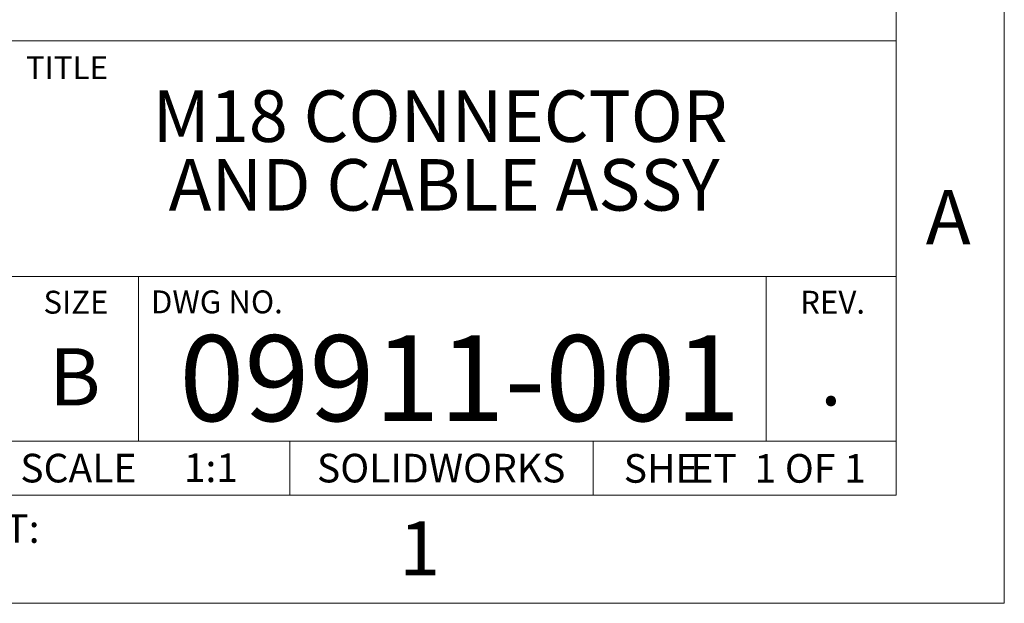
# Model space of a CAD drawing. Units: inches. Extents: x 0 to 17, y 0 to 11.
# Drawn here: x 13.4 to 17, y 0 to 2.1 of the extents above; entities that cross this region are included whole.
import ezdxf

# ---------------------------------------------------------------- set-up
doc = ezdxf.new("R2010")
doc.units = ezdxf.units.IN
doc.header["$MEASUREMENT"] = 0
doc.styles.add('SLDTEXTSTYLE0', font='TXT', dxfattribs={"width": 0.75})
doc.styles.add('SLDTEXTSTYLE1', font='TXT', dxfattribs={"width": 0.65})

# ---------------------------------------------------------------- blocks, each defined once
blk = doc.blocks.new('SW_NOTE_2')
at = {"color": 0, "linetype": 'Continuous', "lineweight": 0, "char_height": 0.10417, "attachment_point": 2}
for s, insert, style in [('SHE', (0.1188, 0.1343), 'SLDTEXTSTYLE0'), ('ET  1 OF 1', (0.5446, 0.1343), 'SLDTEXTSTYLE1')]:
    blk.add_mtext(s, dxfattribs=dict(at, insert=insert, style=style))
blk = doc.blocks.new('SW_NOTE_3')
at = {"color": 0, "linetype": 'Continuous', "lineweight": 0, "char_height": 0.1875, "attachment_point": 2, "style": 'SLDTEXTSTYLE0'}
for s, insert in [('M18 CONNECTOR', (1.0693, 0.2417)), ('AND CABLE ASSY', (1.0837, -0.0083))]:
    blk.add_mtext(s, dxfattribs=dict(at, insert=insert))

msp = doc.modelspace()

# ---------------------------------------------------------------- linework, layer by layer
at = {"color": 7, "linetype": 'Continuous', "lineweight": 18}
for p, q in [((17, 0), (17, 11)), ((16.6063, 0.3937), (16.6063, 10.6063)), ((16.6063, 2.0472), (13.378, 2.0472)), ((13.378, 1.189), (16.6063, 1.189)), ((13.8504, 1.189), (13.8504, 0.5906)), ((16.1339, 0.5906), (16.1339, 1.189)), ((16.6063, 0.5906), (13.378, 0.5906)), ((14.4016, 0.5906), (14.4016, 0.3937)), ((15.5039, 0.5906), (15.5039, 0.3937)), ((0.3937, 0.3937), (16.6063, 0.3937)), ((0, 0), (17, 0))]:
    msp.add_line(p, q, dxfattribs=at)

# ---------------------------------------------------------------- block references
at = {"color": 7, "linetype": 'Continuous', "lineweight": 0}
for name, p in [('SW_NOTE_3', (13.8785, 1.6249)), ('SW_NOTE_2', (15.6329, 0.4088))]:
    msp.add_blockref(name, p, dxfattribs=at)

# ---------------------------------------------------------------- texts
at = {"color": 7, "linetype": 'Continuous', "lineweight": 0, "style": 'SLDTEXTSTYLE0'}
for s, insert, char_height, attachment_point in [('TITLE', (13.4412, 1.991), 0.08333, 1), ('A', (16.796, 1.5038), 0.1969, 2), ('SIZE', (13.6233, 1.1375), 0.08333, 2), ('DWG NO.', (13.8957, 1.1387), 0.08333, 1), ('REV.', (16.3754, 1.1375), 0.08333, 2), ('09911-001', (15.0194, 0.9756), 0.3125, 2), ('B', (13.6193, 0.9285), 0.2083, 2), ('.', (16.3694, 0.9285), 0.2083, 2), ('SCALE', (13.4207, 0.5441), 0.10417, 1), ('1:1', (14.1141, 0.5454), 0.10417, 2), ('SOLIDWORKS', (14.9516, 0.5441), 0.10417, 2), ('PROJECT:', (12.83, 0.3243), 0.10417, 1), ('1', (14.8735, 0.2986), 0.1969, 2)]:
    msp.add_mtext(s, dxfattribs=dict(at, insert=insert, char_height=char_height, attachment_point=attachment_point))

doc.saveas('drawing.dxf')
